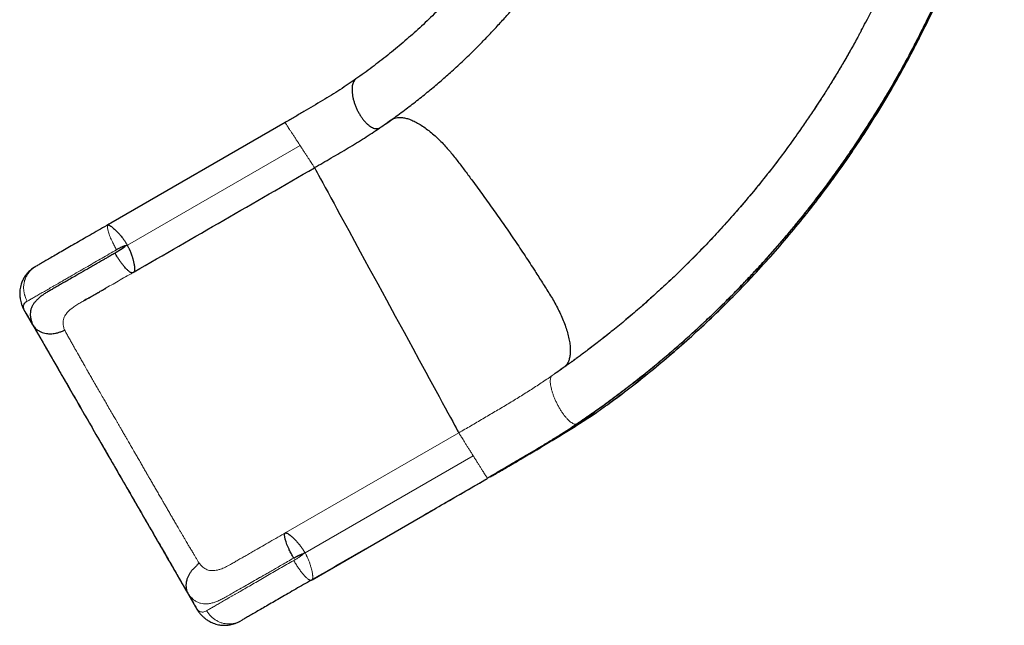
# Model space of a CAD drawing. Extents: x -83 to 628, y -9 to 505.
# Drawn here: x 441 to 498, y 91 to 126 of the extents above; entities that cross this region are included whole.
import ezdxf

# ---------------------------------------------------------------- set-up
doc = ezdxf.new("R2010")
doc.units = 0
doc.header["$LTSCALE"] = 0.125
doc.header["$MEASUREMENT"] = 0
doc.layers.add('CONTOUR', color=7, linetype='CONTINUOUS')

msp = doc.modelspace()

# ---------------------------------------------------------------- linework, layer by layer
at = {"layer": 'CONTOUR', "lineweight": 18}
for p, q in [((456.64163, 120.51211), (456.46849, 120.41189)), ((457.33754, 119.07452), (447.32367, 113.28985)), ((458.17636, 117.78938), (458.17573, 117.78902)), ((456.50541, 96.61744), (466.5377, 102.4096)), ((467.37549, 101.0776), (457.62284, 95.44468))]:
    msp.add_line(p, q, dxfattribs=at)
at = {"layer": 'CONTOUR', "lineweight": 25}
for p, q in [((456.46851, 120.41186), (446.36919, 114.581)), ((462.14053, 120.22212), (462.14731, 120.22679)), ((458.17198, 117.7958), (458.17556, 117.79056)), ((441.30246, 109.58677), (441.82387, 108.68368)), ((473.40811, 102.94086), (474.48272, 103.56129)), ((474.50611, 103.57936), (474.52494, 103.59391)), ((465.71776, 98.32777), (468.20338, 99.76285)), ((468.38187, 99.86601), (468.42263, 99.88955)), ((458.02845, 93.88834), (465.1811, 98.01793)), ((458.02596, 93.8869), (458.018, 93.88231)), ((450.81124, 93.11712), (451.35255, 92.17955)), ((453.82698, 91.46836), (453.89138, 91.49979))]:
    msp.add_line(p, q, dxfattribs=at)
at = {"layer": 'CONTOUR', "lineweight": 25, "flags": 128}
for points in [[(458.17304, 117.79512), (458.18582, 117.77155), (458.21335, 117.72085), (458.25626, 117.64187), (458.32428, 117.51668), (458.41293, 117.35355), (458.52175, 117.15332), (458.64956, 116.91816), (458.79465, 116.65122), (458.95468, 116.35683), (459.12697, 116.03986), (459.30851, 115.7059), (459.4765, 115.39688), (459.64719, 115.08288), (459.81854, 114.76769), (459.98859, 114.4549), (460.15747, 114.14424), (460.49007, 113.53245), (460.82361, 112.91892), (461.33041, 111.98672), (461.83842, 111.05228), (462.34707, 110.11667), (462.85577, 109.18097), (463.36395, 108.24623), (463.87103, 107.31353), (464.25027, 106.61598), (464.62833, 105.92059), (464.81854, 105.57073), (465.01116, 105.21644), (465.20358, 104.86253), (465.39284, 104.51445), (465.57579, 104.17796), (465.74928, 103.85889), (465.91027, 103.56282), (466.056, 103.29482), (466.1842, 103.05908), (466.29311, 102.85881), (466.38169, 102.69594), (466.44947, 102.57135), (466.50102, 102.4766), (466.52789, 102.42725), (466.53334, 102.41732), (466.53444, 102.41536), (466.5377, 102.4096), (466.5377, 102.4096)], [(447.20725, 113.25456), (447.20731, 113.25205), (447.2064, 113.24897), (447.20163, 113.24111), (447.18034, 113.21858), (447.1444, 113.18766), (447.06895, 113.12991), (446.91268, 113.02139), (446.67994, 112.87729), (446.67994, 112.87729), (446.67994, 112.87729), (446.67994, 112.87729), (446.67993, 112.87729), (446.67991, 112.87728), (446.67978, 112.8772), (446.67951, 112.87704), (446.67736, 112.87581), (446.67307, 112.87335), (446.60445, 112.83402)]]:
    msp.add_lwpolyline(points, dxfattribs=at)
at = {"layer": 'CONTOUR', "lineweight": 25}
for points, knots in [([(461.93132, 120.08614), (462.19721, 120.26994), (462.72051, 120.63166), (463.47589, 121.1892), (464.19442, 121.74412), (464.87588, 122.2961), (465.52155, 122.84283), (466.16649, 123.41282), (466.80653, 124.00418), (467.43763, 124.61468), (468.02503, 125.2083), (468.57042, 125.78283), (469.07547, 126.33625), (469.54182, 126.86667), (469.97105, 127.37241), (470.3393, 127.82097), (470.653, 128.21395), (470.91794, 128.55367), (471.16508, 128.8776), (471.59078, 129.44741), (472.18866, 130.28556), (472.93916, 131.41823), (473.65828, 132.59017), (474.34364, 133.80084), (474.9922, 135.04822), (475.56796, 136.26025), (476.07605, 137.42893), (476.52248, 138.54832), (476.9364, 139.6868), (477.28946, 140.7603), (477.58999, 141.76737), (477.84622, 142.71023), (478.08317, 143.67746), (478.2818, 144.58887), (478.44687, 145.43969), (478.58296, 146.22552), (478.70478, 147.02622), (478.81154, 147.84158), (478.90213, 148.66881), (478.96484, 149.38154), (479.00628, 149.96396), (479.03241, 150.40318), (479.05222, 150.81048), (479.06673, 151.18577), (479.07635, 151.51242), (479.08248, 151.79375), (479.08613, 152.03268), (479.08814, 152.23447), (479.08876, 152.40037), (479.0896, 152.54461), (479.09437, 152.70459), (479.0949, 152.81194), (479.09517, 152.86688)], [0, 0, 0, 0, 0.02519897, 0.04959454, 0.07318679, 0.09597572, 0.11796133, 0.13914359, 0.16307694, 0.18589443, 0.20759608, 0.22818191, 0.2476519, 0.26600602, 0.28324427, 0.29936663, 0.3112514, 0.32244729, 0.33295428, 0.34301734, 0.37790123, 0.4132067, 0.44893375, 0.48508234, 0.52165117, 0.55852491, 0.58967734, 0.62099243, 0.65247015, 0.68411051, 0.70908532, 0.73440184, 0.76027951, 0.78671834, 0.80712153, 0.8278468, 0.84889414, 0.87026356, 0.89195506, 0.91377073, 0.92604278, 0.93747759, 0.94807516, 0.95783548, 0.96675856, 0.97355491, 0.97976983, 0.98540334, 0.98924692, 0.99280931, 0.99631947, 1, 1, 1, 1]), ([(475.18573, 145.04317), (475.11745, 144.72802), (474.963, 144.01514), (474.67627, 142.91524), (474.33251, 141.74366), (473.94828, 140.58462), (473.52538, 139.43916), (473.06396, 138.30866), (472.57412, 137.21561), (472.05888, 136.16016), (471.52114, 135.14221), (470.95124, 134.14192), (470.34976, 133.16029), (469.70455, 132.17888), (469.01402, 131.20018), (468.2768, 130.22681), (467.50712, 129.2789), (466.70584, 128.35754), (465.8739, 127.46377), (465.02862, 126.61513), (464.17286, 125.8107), (463.30947, 125.04913), (462.42189, 124.31601), (461.51292, 123.60935), (460.88847, 123.16323), (460.57624, 122.94017)], [0, 0, 0, 0, 0.035657355, 0.080659936, 0.125662526, 0.170665103, 0.215667689, 0.260670274, 0.305672843, 0.348104009, 0.390535174, 0.432966341, 0.475397515, 0.517828659, 0.562831203, 0.607833782, 0.65283641, 0.697839077, 0.742841692, 0.78784422, 0.830275346, 0.872706507, 0.915137659, 0.957568788, 1, 1, 1, 1]), ([(474.52557, 103.59303), (474.80539, 103.79229), (475.50902, 104.29336), (476.61113, 105.13125), (477.83181, 106.10456), (479.02597, 107.11054), (480.19377, 108.14712), (481.33418, 109.21398), (482.44646, 110.31033), (483.54698, 111.45336), (484.63335, 112.6439), (485.70311, 113.88259), (486.73878, 115.1502), (487.73958, 116.44578), (488.70474, 117.76837), (489.66162, 119.15787), (490.60536, 120.61611), (491.53094, 122.14452), (492.41064, 123.70003), (493.2437, 125.28123), (494.02937, 126.8867), (494.7669, 128.51502), (495.43638, 130.11898), (496.0419, 131.69518), (496.58749, 133.24067), (497.09125, 134.80044), (497.55024, 136.37396), (497.91264, 137.72921), (498.10444, 138.56376), (498.17385, 138.86576)], [0, 0, 0, 0, 0.02378287, 0.05980551, 0.09582673, 0.13184649, 0.16786464, 0.20388102, 0.23989553, 0.27590813, 0.31363352, 0.35135686, 0.38907806, 0.42679702, 0.46451369, 0.50222805, 0.54336831, 0.58450623, 0.62564188, 0.66677521, 0.70790612, 0.74903453, 0.79016049, 0.82785752, 0.86555277, 0.90324625, 0.94093789, 0.97862762, 1, 1, 1, 1]), ([(473.36258, 102.91835), (473.69758, 103.14756), (474.35895, 103.60007), (475.32067, 104.29482), (476.24449, 104.98799), (477.12996, 105.67964), (477.97333, 106.36376), (478.77584, 107.03885), (479.53884, 107.70337), (480.26818, 108.36023), (481.00662, 109.04718), (481.74969, 109.76248), (482.49301, 110.50412), (483.19361, 111.22759), (483.85285, 111.93116), (484.47209, 112.61325), (485.02693, 113.24315), (485.52251, 113.82116), (485.96362, 114.34802), (486.37882, 114.8554), (486.76886, 115.34257), (487.13447, 115.80886), (487.47673, 116.25413), (487.89154, 116.80409), (488.38526, 117.47607), (488.96167, 118.28829), (489.55335, 119.15246), (490.15839, 120.07106), (490.77461, 121.04659), (491.38492, 122.05577), (491.98777, 123.09898), (492.58157, 124.17657), (493.16474, 125.28887), (493.73415, 126.43332), (494.33238, 127.70315), (494.94824, 129.09597), (495.56964, 130.6095), (496.14947, 132.14121), (496.68605, 133.67474), (497.00621, 134.70648), (497.16403, 135.21508)], [0, 0, 0, 0, 0.02980555, 0.05884263, 0.08711125, 0.11461141, 0.14134309, 0.16684942, 0.19161448, 0.21563827, 0.23892077, 0.26567143, 0.29137153, 0.31602109, 0.33962011, 0.36216858, 0.38366649, 0.40125714, 0.41807595, 0.43412291, 0.44939803, 0.4639013, 0.47763273, 0.49063724, 0.51448394, 0.5388611, 0.56376872, 0.59138601, 0.61962744, 0.648493, 0.67798269, 0.70809651, 0.73883447, 0.77019656, 0.80196297, 0.84186936, 0.88173143, 0.92155088, 0.96132889, 1, 1, 1, 1]), ([(473.40809, 102.9409), (473.89877, 103.27922), (474.88012, 103.95585), (476.31287, 105.02598), (477.71526, 106.13527), (479.0833, 107.28678), (480.41653, 108.47839), (481.71356, 109.70931), (482.93827, 110.94317), (484.09316, 112.17529), (485.18096, 113.4014), (486.23479, 114.65683), (487.25385, 115.94064), (488.2374, 117.25185), (489.21341, 118.63001), (490.17712, 120.07693), (491.12349, 121.59411), (492.02419, 123.13884), (492.87821, 124.70984), (493.68545, 126.30545), (494.44286, 127.92515), (495.06615, 129.35275), (495.41844, 130.24729), (495.55234, 130.5873)], [0, 0, 0, 0, 0.049718654, 0.099437346, 0.149156047, 0.19887473, 0.248593403, 0.298312045, 0.34803068, 0.393606359, 0.439182042, 0.484757708, 0.530333384, 0.575909064, 0.621484728, 0.67120338, 0.720922051, 0.770640708, 0.820359359, 0.870078029, 0.919796689, 0.969515338, 1, 1, 1, 1]), ([(489.87846, 125.7532), (489.96493, 125.9118), (490.31903, 126.5613), (490.72397, 127.36361), (491.02641, 128.01433), (491.0932, 128.15803)], [0, 0, 0, 0, 0.20111043, 0.82358213, 1, 1, 1, 1]), ([(489.8867, 125.75711), (489.87962, 125.74387), (489.86493, 125.71641), (489.83185, 125.65474), (489.7904, 125.57772), (489.72943, 125.46492), (489.64432, 125.30845), (489.53568, 125.11057), (489.42056, 124.90292), (489.30091, 124.68925), (489.17721, 124.47061), (489.04931, 124.24688), (488.83557, 123.87698), (488.52518, 123.35081), (488.12104, 122.68684), (487.70207, 122.0195), (487.27414, 121.35818), (486.82574, 120.68618), (486.28962, 119.90723), (485.65628, 119.02138), (484.91488, 118.03015), (484.13152, 117.02971), (483.30487, 116.02191), (482.47935, 115.06195), (481.6674, 114.15869), (480.88567, 113.32382), (480.10134, 112.51909), (479.31932, 111.74756), (478.54095, 111.00849), (477.76749, 110.30109), (477.00016, 109.62457), (476.36207, 109.08187), (475.85482, 108.66182), (475.47797, 108.35518), (475.10661, 108.05822), (474.74941, 107.77741), (474.41539, 107.519), (474.11053, 107.28659), (473.83338, 107.07811), (473.58494, 106.89345), (473.36612, 106.73256), (473.21634, 106.62345), (473.12296, 106.55579), (473.06753, 106.5157), (472.99465, 106.46316), (472.89858, 106.39415), (472.76277, 106.29708), (472.58139, 106.16838), (472.34852, 106.00461), (472.17907, 105.88722), (472.08762, 105.82386)], [0, 0, 0, 0, 0.00337041, 0.00699276, 0.01096409, 0.01535838, 0.02288404, 0.03138437, 0.04017374, 0.0492016, 0.05846792, 0.06797272, 0.07771599, 0.10573947, 0.13556638, 0.16372152, 0.19292594, 0.22272618, 0.2531216, 0.29757571, 0.34324444, 0.39012776, 0.43822567, 0.48753818, 0.53029537, 0.57269966, 0.614176, 0.6547244, 0.69434488, 0.73303743, 0.77080204, 0.8076387, 0.82581179, 0.84375023, 0.86145403, 0.87848217, 0.89408057, 0.90823645, 0.92094981, 0.93250145, 0.94253261, 0.95104329, 0.95303642, 0.95531198, 0.95862594, 0.96299778, 0.9684275, 0.97713756, 0.98766172, 1, 1, 1, 1]), ([(460.57624, 122.94017), (460.42719, 122.837), (460.12834, 122.63014), (459.65072, 122.31616), (459.15311, 122.00032), (458.63586, 121.68537), (458.10458, 121.36924), (457.5644, 121.04989), (457.01871, 120.73037), (456.65152, 120.5178), (456.46851, 120.41186)], [0, 0, 0, 0, 0.12459391, 0.24981502, 0.37541672, 0.50114886, 0.62670506, 0.75182201, 0.87631315, 1, 1, 1, 1]), ([(460.57624, 122.94017), (460.55068, 122.91864), (460.49953, 122.87558), (460.43963, 122.78145), (460.39325, 122.66784), (460.3625, 122.53419), (460.34751, 122.38355), (460.34859, 122.21835), (460.36575, 122.04141), (460.39867, 121.85577), (460.44678, 121.6646), (460.50928, 121.47117), (460.58508, 121.2788), (460.67289, 121.09075), (460.77121, 120.91027), (460.87836, 120.74041), (460.99251, 120.58408), (461.11171, 120.44398), (461.23392, 120.32247), (461.35705, 120.22166), (461.47901, 120.14325), (461.59763, 120.08872), (461.71122, 120.05828), (461.81654, 120.05537), (461.89012, 120.06585), (461.92445, 120.0849), (461.93036, 120.08818)], [0, 0, 0, 0, 0.04279995, 0.08561891, 0.12847338, 0.17138219, 0.21435556, 0.25739771, 0.30051374, 0.34370061, 0.38695077, 0.43025264, 0.47359075, 0.51694797, 0.56030519, 0.6036433, 0.64694517, 0.69019533, 0.7333822, 0.77649823, 0.81954038, 0.86251375, 0.90542256, 0.94827703, 0.99109598, 1, 1, 1, 1]), ([(462.15865, 120.23462), (462.30144, 120.33218), (462.48292, 120.45619), (462.70151, 120.61116), (462.83638, 120.66913), (462.99021, 120.70317), (463.17103, 120.71149), (463.38076, 120.6876), (463.62029, 120.62512), (463.87844, 120.52417), (464.15159, 120.3856), (464.43582, 120.2107), (464.72659, 120.00277), (465.01946, 119.76508), (465.30013, 119.51137), (465.56502, 119.249), (465.81187, 118.98434), (466.04861, 118.71138), (466.27395, 118.43172), (466.55925, 118.05733), (466.91266, 117.59363), (467.40313, 116.93751), (467.9602, 116.17868), (468.57998, 115.31425), (469.1908, 114.4422), (469.79193, 113.56349), (470.38266, 112.67912), (470.91427, 111.86414), (471.38868, 111.12037), (471.74089, 110.56031), (472.01978, 110.10508), (472.21561, 109.75084), (472.39804, 109.38805), (472.56236, 109.02118), (472.70519, 108.65573), (472.82317, 108.29751), (472.91369, 107.95236), (472.97483, 107.62596), (473.00571, 107.32337), (473.00617, 107.04901), (472.97726, 106.80617), (472.91854, 106.58883), (472.82802, 106.40416), (472.72451, 106.27025), (472.64422, 106.2132), (472.61433, 106.19196)], [0, 0, 0, 0, 0.05387996, 0.06848248, 0.08344187, 0.09878593, 0.11447024, 0.13264438, 0.15112322, 0.16981864, 0.18863686, 0.20748246, 0.2262597, 0.24487161, 0.26322909, 0.27939494, 0.29523518, 0.31070738, 0.32576892, 0.34058847, 0.36972114, 0.39887979, 0.44309878, 0.48735074, 0.53161892, 0.5758864, 0.62013652, 0.66435227, 0.69748139, 0.73057505, 0.74731132, 0.76456162, 0.78228262, 0.80040854, 0.81886207, 0.83755837, 0.85640476, 0.87530329, 0.89415612, 0.91286405, 0.93133706, 0.94948377, 0.96933191, 0.98858334, 1, 1, 1, 1]), ([(458.173, 117.79402), (458.33196, 117.8857), (458.65875, 118.07418), (459.14888, 118.35986), (459.64254, 118.65008), (460.1294, 118.93807), (460.60549, 119.22534), (461.06613, 119.51394), (461.51088, 119.80147), (461.79165, 119.9915), (461.93176, 120.08634)], [0, 0, 0, 0, 0.11849281, 0.24360095, 0.36927584, 0.49537413, 0.62183201, 0.74823444, 0.87436074, 1, 1, 1, 1]), ([(447.71099, 111.7468), (449.44398, 112.74735), (452.93253, 114.7615), (456.42097, 116.77558), (458.17649, 117.78913)], [0, 0, 0, 0, 0.49676382, 1, 1, 1, 1]), ([(446.36919, 114.581), (446.20522, 114.48633), (445.87656, 114.29658), (445.39672, 114.01954), (444.93124, 113.7508), (444.48564, 113.49353), (444.06315, 113.2496), (443.66631, 113.02049), (443.29809, 112.8079), (442.96214, 112.61394), (442.66104, 112.44009), (442.39785, 112.28814), (442.17045, 112.15685), (442.05364, 112.08941), (441.9952, 112.05567)], [0, 0, 0, 0, 0.08308643, 0.16653357, 0.25004611, 0.33340399, 0.41652539, 0.4996928, 0.58323789, 0.66667453, 0.74977329, 0.83303788, 0.91646947, 1, 1, 1, 1]), ([(446.36919, 114.581), (446.34068, 114.56453), (446.29503, 114.53816), (446.24169, 114.50712), (446.21586, 114.49137), (446.19708, 114.47904), (446.19258, 114.47395), (446.18931, 114.47025)], [0, 0, 0, 0, 0.37675141, 0.60317661, 0.68927452, 0.7738163, 1, 1, 1, 1]), ([(446.18931, 114.47025), (446.19758, 114.47014), (446.21517, 114.46991), (446.24935, 114.46174), (446.28615, 114.44624), (446.32511, 114.42389), (446.37259, 114.39158), (446.42475, 114.35187), (446.48919, 114.29954), (446.55741, 114.24072), (446.64319, 114.161), (446.7371, 114.06637), (446.84739, 113.9482), (446.95436, 113.82313), (447.05432, 113.69592), (447.14831, 113.56994), (447.23932, 113.43384), (447.29541, 113.3381), (447.32367, 113.28985)], [0, 0, 0, 0, 0.049042184, 0.104156094, 0.150299054, 0.198709529, 0.250168419, 0.31201052, 0.358112172, 0.430504818, 0.486940506, 0.564686063, 0.646178909, 0.727568272, 0.793524193, 0.861236885, 0.930074902, 1, 1, 1, 1]), ([(447.20725, 113.25456), (447.20702, 113.25518), (447.20659, 113.25639), (447.20527, 113.25786), (447.20352, 113.25891), (447.20073, 113.25968), (447.19653, 113.25975), (447.18746, 113.25838), (447.1747, 113.25472), (447.15916, 113.25054), (447.1382, 113.24352), (447.112, 113.23363), (447.08075, 113.22094), (447.04303, 113.2048), (446.99713, 113.18425), (446.87545, 113.12737), (446.77436, 113.07316), (446.69144, 113.02868)], [0, 0, 0, 0, 0.00338983, 0.00662666, 0.01003309, 0.01388941, 0.02159538, 0.03177999, 0.06181949, 0.09101231, 0.1160834, 0.17768773, 0.23782503, 0.29314822, 0.39316876, 0.50218637, 1, 1, 1, 1]), ([(447.32367, 113.28985), (447.30366, 113.28401), (447.26463, 113.27263), (447.22605, 113.26048), (447.20725, 113.25456)], [0, 0, 0, 0, 0.51290538, 1, 1, 1, 1]), ([(447.71047, 111.7477), (447.71417, 111.75015), (447.72287, 111.7559), (447.73634, 111.77401), (447.74711, 111.79786), (447.75521, 111.82713), (447.76056, 111.85953), (447.76104, 111.89206), (447.75847, 111.92345), (447.75679, 111.96002), (447.75432, 111.99662), (447.74969, 112.0369), (447.74365, 112.07631), (447.73694, 112.12331), (447.72935, 112.17301), (447.7183, 112.23021), (447.70382, 112.29037), (447.68911, 112.35627), (447.67245, 112.42539), (447.65368, 112.48918), (447.63636, 112.54652), (447.62144, 112.59673), (447.60545, 112.648), (447.58662, 112.70431), (447.56688, 112.75788), (447.54835, 112.80736), (447.53131, 112.85216), (447.51386, 112.89664), (447.49551, 112.94144), (447.4774, 112.98333), (447.45785, 113.02636), (447.43456, 113.07604), (447.40698, 113.13324), (447.37024, 113.20595), (447.3411, 113.25845), (447.32367, 113.28985)], [0, 0, 0, 0, 0.03339133, 0.07849953, 0.1199698, 0.16229638, 0.20346893, 0.23541842, 0.2676723, 0.29712313, 0.3316307, 0.35599795, 0.38892552, 0.41681153, 0.45076368, 0.48373064, 0.52134002, 0.55650611, 0.59309472, 0.63163564, 0.65567312, 0.67958318, 0.70554515, 0.72982786, 0.75992428, 0.78123523, 0.798712, 0.82169151, 0.84212107, 0.85974842, 0.8787733, 0.90080982, 0.92742011, 0.95659407, 1, 1, 1, 1]), ([(446.60445, 112.83402), (446.52365, 112.78745), (446.37194, 112.70003), (446.1616, 112.57886), (445.98212, 112.4755), (445.83305, 112.38966), (445.71376, 112.32099), (445.62372, 112.26917), (445.56251, 112.23393), (445.53126, 112.21595), (445.52036, 112.20968), (445.52036, 112.20967), (445.52036, 112.20967), (445.52036, 112.20967), (445.52035, 112.20967), (445.52034, 112.20966), (445.52033, 112.20965), (445.52029, 112.20963), (445.52021, 112.20959), (445.52006, 112.2095), (445.51976, 112.20933), (445.51916, 112.20898), (445.51796, 112.20829), (445.51556, 112.20691), (445.51076, 112.20415), (445.50116, 112.19862), (445.48199, 112.18758), (445.44369, 112.16554), (445.36734, 112.12159), (445.21566, 112.0343), (444.91655, 111.86224), (444.5841, 111.67114), (444.23675, 111.47169), (443.96307, 111.31469), (443.69154, 111.15898), (443.45173, 111.02146), (443.22326, 110.89022), (443.00539, 110.76504), (442.79163, 110.64422), (442.59368, 110.52508), (442.41172, 110.40293), (442.24803, 110.2793), (442.10399, 110.15353), (441.98013, 110.02474), (441.87739, 109.89243), (441.78968, 109.74531), (441.72424, 109.58253), (441.68841, 109.40107), (441.68767, 109.24843), (441.70036, 109.13037), (441.71316, 109.0519), (441.73111, 108.97171), (441.75502, 108.88834), (441.78726, 108.7981), (441.81165, 108.73179), (441.82283, 108.69583), (441.82352, 108.68773), (441.82387, 108.68368)], [0, 0, 0, 0, 0.02737516, 0.05139375, 0.07205565, 0.08936075, 0.10330898, 0.11390028, 0.12113457, 0.12501184, 0.1250119, 0.12501196, 0.12501208, 0.12501232, 0.12501279, 0.12501375, 0.12501566, 0.12501947, 0.1250271, 0.12504237, 0.12507289, 0.12513394, 0.12525604, 0.12550023, 0.12598862, 0.1269654, 0.12891895, 0.13282606, 0.14064025, 0.15626843, 0.18752315, 0.25001946, 0.28163861, 0.32359569, 0.36074073, 0.39589387, 0.42859196, 0.46499382, 0.49993922, 0.53563945, 0.5715158, 0.607359, 0.6429749, 0.67856528, 0.71433228, 0.74980652, 0.79382932, 0.83732249, 0.88078399, 0.89789246, 0.91561952, 0.93254793, 0.94971532, 0.96753724, 0.98452941, 0.99226644, 1, 1, 1, 1]), ([(447.63947, 111.70583), (447.62553, 111.7006), (447.59764, 111.69013), (447.54063, 111.7023), (447.47884, 111.73293), (447.41536, 111.77732), (447.35457, 111.82743), (447.28748, 111.8911), (447.21045, 111.97146), (447.11831, 112.07741), (447.01607, 112.20629), (446.90992, 112.35149), (446.80579, 112.50488), (446.70294, 112.66639), (446.63727, 112.77818), (446.60446, 112.83402)], [0, 0, 0, 0, 0.08398893, 0.16802922, 0.25190923, 0.31446994, 0.37617433, 0.43606554, 0.50303203, 0.58160153, 0.66962633, 0.75234449, 0.83491875, 0.91754585, 1, 1, 1, 1]), ([(441.94, 112.01676), (441.90184, 111.99277), (441.82636, 111.94531), (441.71264, 111.85977), (441.61704, 111.77287), (441.52646, 111.68078), (441.43838, 111.5739), (441.36144, 111.46381), (441.30112, 111.3642), (441.24746, 111.26077), (441.19927, 111.1506), (441.15231, 111.01922), (441.11216, 110.86826), (441.08576, 110.70774), (441.07649, 110.58132), (441.07559, 110.48043), (441.07842, 110.39572), (441.08678, 110.29087), (441.10344, 110.16652), (441.13584, 110.01793), (441.1667, 109.9162), (441.1831, 109.86212)], [0, 0, 0, 0, 0.04953927, 0.09799723, 0.14709285, 0.18492803, 0.24816062, 0.29684544, 0.3427943, 0.38885619, 0.43570217, 0.48480902, 0.55397031, 0.62061325, 0.67757495, 0.70444806, 0.74117096, 0.78917454, 0.84836609, 0.9193959, 1, 1, 1, 1]), ([(441.99505, 112.05558), (441.97985, 112.04649), (441.9569, 112.03278), (441.94453, 112.0202), (441.94035, 112.01595)], [0, 0, 0, 0, 0.66244929, 1, 1, 1, 1]), ([(447.63727, 111.70499), (447.64379, 111.70876), (447.65844, 111.71722), (447.68595, 111.73527), (447.71088, 111.75149), (447.72478, 111.75989), (447.72546, 111.76029)], [0, 0, 0, 0, 0.30902733, 0.69378472, 0.98511384, 1, 1, 1, 1]), ([(444.78807, 110.06688), (444.80407, 110.07619), (444.83522, 110.09429), (444.89418, 110.12925), (444.95706, 110.1656), (445.0231, 110.20333), (445.11338, 110.25491), (445.23636, 110.32508), (445.39615, 110.41631), (445.58974, 110.52698), (445.81836, 110.65789), (445.98633, 110.75437), (446.07554, 110.8056)], [0, 0, 0, 0, 0.07518686, 0.14631453, 0.18935831, 0.24021097, 0.30573651, 0.40326691, 0.5215147, 0.66031017, 0.81958643, 1, 1, 1, 1]), ([(441.18597, 109.86329), (441.1968, 109.82632), (441.22513, 109.72969), (441.27294, 109.64133), (441.30246, 109.58677)], [0, 0, 0, 0, 0.38255716, 1, 1, 1, 1]), ([(441.51665, 110.04524), (441.48887, 110.02988), (441.43328, 109.99914), (441.3698, 109.94636), (441.32109, 109.88978), (441.29607, 109.8377), (441.28437, 109.79503), (441.27825, 109.76513), (441.27426, 109.73602), (441.27503, 109.70288), (441.28395, 109.66036), (441.29945, 109.61045), (441.30147, 109.59458), (441.30246, 109.58677)], [0, 0, 0, 0, 0.13991888, 0.28004518, 0.42110586, 0.55956408, 0.62087156, 0.68220445, 0.74559435, 0.80659708, 0.87009559, 0.93607584, 1, 1, 1, 1]), ([(444.9826, 110.1782), (444.95927, 110.16482), (444.89582, 110.12843), (444.83707, 110.09477), (444.79992, 110.07349)], [0, 0, 0, 0, 0.36768063, 1, 1, 1, 1]), ([(441.30246, 109.58677), (441.33044, 109.53832), (441.38643, 109.44133), (441.49524, 109.25288), (441.62101, 109.03502), (441.7643, 108.78684), (441.92326, 108.51152), (442.09646, 108.21152), (442.28226, 107.88971), (442.47886, 107.54918), (442.68442, 107.19314), (442.89694, 106.82506), (443.11431, 106.44855), (443.26123, 106.19409), (443.33466, 106.06691)], [0, 0, 0, 0, 0.08325873, 0.16666192, 0.25000787, 0.33331843, 0.41669597, 0.49999395, 0.58328939, 0.66667276, 0.74998775, 0.83332589, 0.91669676, 1, 1, 1, 1]), ([(441.82387, 108.68368), (441.84539, 108.64941), (441.88835, 108.58099), (441.96876, 108.48951), (442.05925, 108.4077), (442.17035, 108.32951), (442.30346, 108.25989), (442.45943, 108.20448), (442.65022, 108.16352), (442.8805, 108.14948), (443.11925, 108.17511), (443.3291, 108.22703), (443.50795, 108.29019), (443.62172, 108.34784), (443.67868, 108.3767)], [0, 0, 0, 0, 0.066001056, 0.131786017, 0.197051288, 0.261583772, 0.346070948, 0.428545678, 0.509619912, 0.630238521, 0.752005187, 0.834232253, 0.917000277, 1, 1, 1, 1]), ([(441.82387, 108.68368), (441.86591, 108.61085), (441.94996, 108.46528), (442.08932, 108.2239), (442.23756, 107.96714), (442.39572, 107.69319), (442.5612, 107.40657), (442.73409, 107.10711), (442.91306, 106.79714), (443.10026, 106.4729), (443.29175, 106.14122), (443.48747, 105.80223), (443.68663, 105.45728), (443.92191, 105.04976), (444.19193, 104.58208), (444.49418, 104.05855), (444.79635, 103.53519), (445.09864, 103.01161), (445.4012, 102.48756), (445.70667, 101.95847), (446.00987, 101.43332), (446.32728, 100.88354), (446.65485, 100.31617), (446.99782, 99.72213), (447.34743, 99.1166), (447.69684, 98.51141), (448.04652, 97.90573), (448.38886, 97.31278), (448.69898, 96.77565), (448.97466, 96.29816), (449.21432, 95.88306), (449.44803, 95.47826), (449.67527, 95.08468), (449.88125, 94.72791), (450.06703, 94.40613), (450.23374, 94.11738), (450.39316, 93.84125), (450.5435, 93.58086), (450.6849, 93.33594), (450.76935, 93.18967), (450.81124, 93.11712)], [0, 0, 0, 0, 0.02082732, 0.04163141, 0.06246492, 0.08322977, 0.10433873, 0.1249635, 0.14569685, 0.16625558, 0.18733773, 0.20788633, 0.22871791, 0.25018015, 0.28157781, 0.31283276, 0.34401139, 0.37516945, 0.40634895, 0.43755598, 0.46957029, 0.50000599, 0.53557542, 0.57072117, 0.60594953, 0.64362668, 0.67876359, 0.71415469, 0.74975627, 0.77526296, 0.80045389, 0.82544648, 0.85018442, 0.87505478, 0.89567896, 0.91670206, 0.93753699, 0.95839472, 0.9793626, 1, 1, 1, 1]), ([(443.33466, 106.06691), (443.58538, 105.63265), (444.08682, 104.76413), (444.83915, 103.46105), (445.59159, 102.15779), (446.34411, 100.85439), (447.09663, 99.55099), (447.84907, 98.24772), (448.60141, 96.94464), (449.10285, 96.07612), (449.35357, 95.64186)], [0, 0, 0, 0, 0.124999963, 0.249999949, 0.374987453, 0.5, 0.625010637, 0.750000052, 0.875000037, 1, 1, 1, 1]), ([(468.42251, 99.88976), (468.62276, 100.00564), (469.09703, 100.28007), (469.84102, 100.7143), (470.65319, 101.19157), (471.4535, 101.66396), (472.23746, 102.13482), (473.00189, 102.60752), (473.75242, 103.08283), (474.23943, 103.40191), (474.48271, 103.5613)], [0, 0, 0, 0, 0.09547262, 0.22610647, 0.35697471, 0.4878864, 0.61617478, 0.74429684, 0.8722683, 1, 1, 1, 1]), ([(473.21401, 102.74474), (473.35564, 102.83351), (473.7939, 103.10819), (474.21956, 103.38779), (474.50766, 103.57704)], [0, 0, 0, 0, 0.32316472, 1, 1, 1, 1]), ([(468.19021, 99.78333), (468.35415, 99.88013), (468.70562, 100.08768), (469.25771, 100.41235), (469.85929, 100.76518), (470.45288, 101.11334), (471.03384, 101.45371), (471.59433, 101.78975), (472.17368, 102.14662), (472.7707, 102.52453), (473.16824, 102.7872), (473.3711, 102.92125)], [0, 0, 0, 0, 0.09298545, 0.19934837, 0.3132621, 0.43485347, 0.53781858, 0.6459162, 0.75897581, 0.8770031, 1, 1, 1, 1]), ([(468.38143, 99.86607), (468.5468, 99.96181), (468.93752, 100.188), (469.54948, 100.54601), (470.21666, 100.93954), (470.8784, 101.33214), (471.53125, 101.72711), (472.1713, 102.128), (472.79891, 102.53235), (473.20515, 102.8048), (473.40809, 102.94091)], [0, 0, 0, 0, 0.09466672, 0.22366166, 0.3529193, 0.48238177, 0.61194043, 0.74145952, 0.87084533, 1, 1, 1, 1]), ([(464.48662, 97.61699), (464.88758, 97.84844), (466.1271, 98.56393), (467.3651, 99.27961), (468.20263, 99.76378)], [0, 0, 0, 0, 0.32348317, 1, 1, 1, 1]), ([(468.18866, 99.7861), (468.19177, 99.78118), (468.19995, 99.76821), (468.20068, 99.76708), (468.20113, 99.76638)], [0, 0, 0, 0, 0.37972105, 1, 1, 1, 1]), ([(456.96463, 95.14425), (456.91975, 95.22424), (456.82932, 95.38543), (456.72231, 95.60063), (456.63846, 95.78457), (456.57453, 95.93849), (456.52519, 96.07229), (456.48912, 96.18488), (456.46377, 96.27835), (456.44629, 96.36197), (456.4358, 96.44218), (456.43572, 96.51389), (456.44852, 96.57148), (456.46834, 96.59154), (456.47803, 96.60135)], [0, 0, 0, 0, 0.1178575, 0.237488, 0.31858409, 0.40199472, 0.48724159, 0.55210481, 0.61616685, 0.68178802, 0.74714068, 0.83069487, 0.91726144, 1, 1, 1, 1]), ([(456.47803, 96.60135), (456.48405, 96.60282), (456.49609, 96.60576), (456.52355, 96.60473), (456.5575, 96.59767), (456.59547, 96.58279), (456.63396, 96.56097), (456.67133, 96.53533), (456.70717, 96.50826), (456.74553, 96.47874), (456.79014, 96.44304), (456.84218, 96.3988), (456.91332, 96.33452), (457.00369, 96.24685), (457.12069, 96.12403), (457.23629, 95.99448), (457.34288, 95.86192), (457.43991, 95.73087), (457.53513, 95.59169), (457.59369, 95.49354), (457.62284, 95.44468)], [0, 0, 0, 0, 0.04698051, 0.09410147, 0.14150703, 0.19331183, 0.23701041, 0.27847635, 0.31857151, 0.34717242, 0.38781672, 0.43782296, 0.47796571, 0.55825728, 0.64255195, 0.72802195, 0.79466056, 0.86235761, 0.93147335, 1, 1, 1, 1]), ([(449.35357, 95.64186), (449.42571, 95.51692), (449.57001, 95.26697), (449.7836, 94.89703), (449.99255, 94.53512), (450.19487, 94.18469), (450.38873, 93.84892), (450.57232, 93.53093), (450.74381, 93.23391), (450.902, 92.95992), (451.0205, 92.75467), (451.08751, 92.63861), (451.10797, 92.60318), (451.10805, 92.60303)], [0, 0, 0, 0, 0.10525349, 0.21056007, 0.31578583, 0.42100413, 0.52632356, 0.63155929, 0.73670074, 0.84196392, 0.9470944, 0.9997874, 1, 1, 1, 1]), ([(456.96462, 95.14424), (457.00858, 95.16873), (457.0965, 95.2177), (457.20328, 95.27112), (457.28036, 95.3079), (457.32954, 95.33043), (457.3727, 95.34908), (457.41102, 95.36578), (457.44084, 95.37626), (457.47108, 95.38576), (457.49113, 95.39659), (457.50569, 95.39769), (457.51008, 95.39694), (457.51388, 95.39479), (457.51536, 95.39236), (457.51611, 95.39112)], [0, 0, 0, 0, 0.24841416, 0.49681277, 0.58642613, 0.66721353, 0.76176016, 0.81643667, 0.87154902, 0.91585, 0.9716508, 0.97970932, 0.98641085, 0.99310153, 1, 1, 1, 1]), ([(457.62284, 95.44468), (457.5968, 95.43162), (457.56389, 95.41512), (457.52929, 95.39773), (457.52002, 95.39309), (457.51728, 95.39171), (457.51642, 95.39128), (457.51612, 95.39113)], [0, 0, 0, 0, 0.73010046, 0.92258201, 0.97567419, 0.99143294, 1, 1, 1, 1]), ([(458.03478, 93.89362), (458.58369, 94.20992), (459.61404, 94.80364), (460.64353, 95.39812), (461.12458, 95.67591)], [0, 0, 0, 0, 0.532732405, 1, 1, 1, 1]), ([(451.48035, 94.8533), (451.46152, 94.83947), (451.42282, 94.81105), (451.37903, 94.75587), (451.33698, 94.69968), (451.28525, 94.63825), (451.21984, 94.57944), (451.14958, 94.51958), (451.06329, 94.43243), (450.97161, 94.30806), (450.87802, 94.15805), (450.81502, 94.02396), (450.7727, 93.90477), (450.74654, 93.8053), (450.72909, 93.71212), (450.72124, 93.62257), (450.71638, 93.53813), (450.72284, 93.45128), (450.7346, 93.37257), (450.74991, 93.29853), (450.7649, 93.23561), (450.7813, 93.18023), (450.80127, 93.13813), (450.81124, 93.11712)], [0, 0, 0, 0, 0.03073699, 0.06317941, 0.09620573, 0.12733764, 0.16936064, 0.21228001, 0.25445684, 0.33760782, 0.42215984, 0.50361046, 0.55183318, 0.60888531, 0.65825334, 0.6971279, 0.7507854, 0.79256744, 0.83406787, 0.87543794, 0.91695868, 0.95856266, 1, 1, 1, 1]), ([(457.99324, 93.86801), (457.83919, 93.77907), (457.53078, 93.60101), (457.08244, 93.34216), (456.64851, 93.09163), (456.23305, 92.85176), (455.83884, 92.62416), (455.46868, 92.41045), (455.12516, 92.21212), (454.81073, 92.03058), (454.5274, 91.867), (454.27813, 91.72308), (454.06138, 91.59795), (453.94803, 91.5325), (453.89138, 91.49979)], [0, 0, 0, 0, 0.08324404, 0.16666204, 0.25000936, 0.33333336, 0.41669351, 0.49999986, 0.58329886, 0.66667658, 0.7499927, 0.83333384, 0.91670114, 1, 1, 1, 1]), ([(457.96613, 93.86001), (457.96676, 93.86005), (457.97526, 93.8606), (457.98393, 93.86393), (457.99187, 93.86741), (457.99324, 93.86801)], [0, 0, 0, 0, 0.061936822, 0.838156247, 1, 1, 1, 1]), ([(457.96665, 93.85935), (457.97497, 93.86218), (457.99335, 93.86843), (458.00972, 93.87766), (458.01867, 93.88271)], [0, 0, 0, 0, 0.45278114, 1, 1, 1, 1]), ([(458.03467, 93.89382), (458.03391, 93.89296), (458.03189, 93.89065), (458.02961, 93.88907), (458.02732, 93.8876), (458.02674, 93.88731), (458.0261, 93.88698), (458.026, 93.88692), (458.02596, 93.8869)], [0, 0, 0, 0, 0.24406946, 0.65254597, 0.82399832, 0.98622704, 0.99468976, 1, 1, 1, 1]), ([(451.11722, 92.58695), (451.13708, 92.55251), (451.18578, 92.46811), (451.25384, 92.35006), (451.32161, 92.2325), (451.35234, 92.17914), (451.36768, 92.15252)], [0, 0, 0, 0, 0.18700324, 0.45833991, 0.72974667, 1, 1, 1, 1]), ([(451.35255, 92.17955), (451.37563, 92.13907), (451.41184, 92.07557), (451.45781, 92.01899), (451.47448, 91.99847)], [0, 0, 0, 0, 0.63739518, 1, 1, 1, 1]), ([(451.47299, 91.99735), (451.50738, 91.9556), (451.57065, 91.87881), (451.66354, 91.78338), (451.74149, 91.71121), (451.81563, 91.64871), (451.89618, 91.58711), (451.99068, 91.52321), (452.09845, 91.45955), (452.22632, 91.39576), (452.37227, 91.33782), (452.52191, 91.29371), (452.66001, 91.26543), (452.78623, 91.24911), (452.90701, 91.24172), (453.01688, 91.24251), (453.12418, 91.24972), (453.23062, 91.26283), (453.35718, 91.28685), (453.50204, 91.32623), (453.66294, 91.38354), (453.77373, 91.43862), (453.83259, 91.46789)], [0, 0, 0, 0, 0.06418299, 0.11806895, 0.16115205, 0.19310395, 0.23533602, 0.27698415, 0.32151921, 0.37346611, 0.4330713, 0.49179668, 0.54254094, 0.5858324, 0.62860491, 0.67283049, 0.70427885, 0.74446471, 0.79446565, 0.85395349, 0.92241361, 1, 1, 1, 1])]:
    msp.add_open_spline(points, degree=3, knots=knots, dxfattribs=at)
at = {"layer": 'CONTOUR', "lineweight": 18}
for points, knots in [([(474.48272, 103.56129), (474.96133, 103.90655), (475.91854, 104.59705), (477.31484, 105.68625), (478.68059, 106.8134), (480.01187, 107.98138), (481.3082, 109.18818), (482.56824, 110.43301), (483.75703, 111.67904), (484.87712, 112.92177), (485.93123, 114.15705), (486.95146, 115.42056), (487.93702, 116.71142), (488.88724, 118.02861), (489.82916, 119.41183), (490.75811, 120.86275), (491.66909, 122.3828), (492.53468, 123.92927), (493.35415, 125.50076), (494.12686, 127.09588), (494.85213, 128.71321), (495.5105, 130.30586), (496.10595, 131.87057), (496.64233, 133.40449), (497.1376, 134.95232), (497.5885, 136.51358), (497.93446, 137.81673), (498.11377, 138.60291), (498.17262, 138.86091)], [0, 0, 0, 0, 0.04078102, 0.0815612, 0.12234049, 0.16311875, 0.20389585, 0.24467176, 0.28544639, 0.3228221, 0.36019651, 0.39756957, 0.43494134, 0.47231181, 0.50968095, 0.55044542, 0.59120804, 0.63196881, 0.67272779, 0.71348496, 0.75424025, 0.79499358, 0.83234928, 0.86970343, 0.90705608, 0.94440717, 0.98175667, 1, 1, 1, 1]), ([(471.95111, 105.72963), (472.40948, 106.04987), (473.32621, 106.69036), (474.66453, 107.70211), (475.97445, 108.75007), (477.25227, 109.83708), (478.49755, 110.96115), (479.70905, 112.12158), (480.85304, 113.28409), (481.93188, 114.44439), (482.94812, 115.59851), (483.93271, 116.77974), (484.88492, 117.98722), (485.8041, 119.22004), (486.71628, 120.51544), (487.61758, 121.87483), (488.50123, 123.30072), (489.25737, 124.59283), (489.69985, 125.4195), (489.87846, 125.7532)], [0, 0, 0, 0, 0.06181637, 0.12363277, 0.18544916, 0.24726554, 0.30908192, 0.37089828, 0.43271463, 0.48937993, 0.54604523, 0.60271051, 0.6593758, 0.7160411, 0.77270638, 0.83452275, 0.89633913, 0.9581555, 1, 1, 1, 1]), ([(456.46851, 120.41186), (456.47058, 120.40856), (456.47472, 120.40195), (456.49939, 120.3637), (456.53699, 120.30559), (456.5884, 120.22631), (456.65228, 120.1279), (456.72763, 120.01192), (456.81315, 119.88033), (456.90739, 119.73542), (457.00873, 119.57964), (457.11543, 119.41567), (457.22569, 119.24628), (457.30026, 119.13177), (457.33754, 119.07452)], [0, 0, 0, 0, 0.08326783, 0.16653986, 0.24981808, 0.3331126, 0.41642364, 0.49974721, 0.58308899, 0.66644765, 0.74982118, 0.83320702, 0.91660105, 1, 1, 1, 1]), ([(457.33754, 119.07452), (457.37477, 119.01735), (457.44924, 118.90302), (457.55869, 118.73502), (457.66413, 118.57324), (457.76371, 118.4205), (457.85575, 118.27938), (457.93866, 118.15232), (458.01104, 118.04147), (458.07156, 117.94885), (458.11963, 117.87538), (458.15266, 117.82502), (458.17001, 117.79865), (458.17172, 117.79618), (458.17198, 117.7958)], [0, 0, 0, 0, 0.08947355, 0.17894183, 0.26840132, 0.3578476, 0.44727792, 0.53669014, 0.62608281, 0.71546204, 0.80482355, 0.89416756, 0.98350494, 1, 1, 1, 1]), ([(446.18931, 114.47025), (446.18414, 114.46135), (446.17336, 114.4428), (446.16551, 114.40047), (446.16424, 114.34709), (446.17114, 114.27501), (446.18888, 114.18169), (446.22114, 114.06263), (446.26482, 113.93074), (446.31897, 113.78841), (446.38181, 113.63944), (446.46235, 113.46377), (446.56406, 113.25867), (446.64889, 113.10552), (446.69145, 113.02869)], [0, 0, 0, 0, 0.06006466, 0.12530037, 0.19079859, 0.25408689, 0.34249889, 0.42861274, 0.51473363, 0.60003878, 0.68320388, 0.76443248, 0.88181207, 1, 1, 1, 1]), ([(446.69144, 113.02868), (446.55031, 112.94723), (446.26647, 112.78341), (445.847, 112.54135), (445.43154, 112.30163), (445.00599, 112.05611), (444.57381, 111.80681), (444.24787, 111.61882), (444.03366, 111.49529), (443.92391, 111.432), (443.81544, 111.36945), (443.70828, 111.30767), (443.60251, 111.24668), (443.43225, 111.14852), (443.2002, 111.01474), (442.91426, 110.84993), (442.63755, 110.69046), (442.37325, 110.5382), (442.12452, 110.39495), (441.89563, 110.2632), (441.68734, 110.14335), (441.5741, 110.07827), (441.51665, 110.04524)], [0, 0, 0, 0, 0.06012904, 0.12093532, 0.18241885, 0.24457962, 0.31500049, 0.38627076, 0.40508121, 0.42394996, 0.44287701, 0.46186236, 0.48090602, 0.50000797, 0.55538446, 0.61279608, 0.67224278, 0.73372449, 0.79724114, 0.86279265, 0.93037897, 1, 1, 1, 1]), ([(441.99505, 112.05558), (441.97716, 112.04494), (441.93868, 112.02205), (441.87932, 111.98142), (441.81356, 111.93115), (441.74797, 111.87311), (441.69149, 111.81733), (441.64236, 111.76264), (441.59156, 111.69872), (441.53554, 111.61827), (441.48099, 111.52986), (441.43031, 111.42779), (441.38288, 111.31025), (441.33861, 111.15744), (441.30895, 110.98314), (441.30159, 110.79323), (441.3144, 110.64267), (441.33339, 110.53012), (441.35015, 110.45675), (441.36825, 110.3891), (441.39548, 110.30407), (441.43985, 110.18779), (441.48948, 110.09567), (441.51665, 110.04524)], [0, 0, 0, 0, 0.027994317, 0.06021242, 0.096649959, 0.13916921, 0.177694597, 0.20299959, 0.23751867, 0.286664945, 0.333537139, 0.375460317, 0.437322004, 0.500345471, 0.58368504, 0.666961623, 0.745537102, 0.7775071, 0.813218556, 0.841759779, 0.866957857, 0.927163041, 1, 1, 1, 1]), ([(447.63947, 111.70583), (447.4952, 111.6227), (447.20764, 111.457), (446.78977, 111.21642), (446.38651, 110.98438), (446.02586, 110.77702), (445.70544, 110.59294), (445.42364, 110.43115), (445.1809, 110.29192), (445.04055, 110.21143), (444.9826, 110.1782)], [0, 0, 0, 0, 0.14598068, 0.29098555, 0.43549502, 0.57934803, 0.69408291, 0.80777363, 0.92063271, 1, 1, 1, 1]), ([(447.70602, 111.74432), (447.69277, 111.73667), (447.67302, 111.72526), (447.65131, 111.71272), (447.64259, 111.70766), (447.6404, 111.70638), (447.63971, 111.70598), (447.63955, 111.70588), (447.63947, 111.70583)], [0, 0, 0, 0, 0.57900637, 0.86269101, 0.94526397, 0.97481507, 0.98771316, 1, 1, 1, 1]), ([(444.79992, 110.07349), (444.75874, 110.04986), (444.64183, 109.98278), (444.44606, 109.87172), (444.21902, 109.72475), (444.0235, 109.57641), (443.86073, 109.42287), (443.74064, 109.2724), (443.65943, 109.12615), (443.61119, 108.98497), (443.59213, 108.85838), (443.59139, 108.74949), (443.60072, 108.66009), (443.62167, 108.56718), (443.63927, 108.4693), (443.66629, 108.40583), (443.67868, 108.3767)], [0, 0, 0, 0, 0.053892438, 0.152969477, 0.25179559, 0.349889604, 0.447386281, 0.543437189, 0.622028746, 0.699757918, 0.776482716, 0.821721932, 0.865636632, 0.91021611, 0.958801709, 1, 1, 1, 1]), ([(443.67868, 108.3767), (443.69621, 108.34466), (443.73111, 108.28088), (443.78679, 108.17968), (443.84433, 108.07543), (443.90379, 107.96809), (443.96488, 107.85812), (444.044, 107.71612), (444.14017, 107.54407), (444.25176, 107.34516), (444.3565, 107.15915), (444.46606, 106.96538), (444.58393, 106.75807), (444.71427, 106.52972), (444.85907, 106.2767), (445.01015, 106.01282), (445.16265, 105.74592), (445.31046, 105.48759), (445.45823, 105.23032), (445.61563, 104.9568), (445.7804, 104.67102), (445.94514, 104.38566), (446.12199, 104.07964), (446.29273, 103.7843), (446.45937, 103.49597), (446.58518, 103.27814), (446.68458, 103.10597), (446.76949, 102.95884), (446.86065, 102.80086), (446.9622, 102.62485), (447.0754, 102.42861), (447.19007, 102.22982), (447.29445, 102.04888), (447.37966, 101.90117), (447.44825, 101.78227), (447.50024, 101.69217), (447.55271, 101.60122), (447.61809, 101.48797), (447.70876, 101.33093), (447.82, 101.13828), (447.95002, 100.91315), (448.08577, 100.67811), (448.22302, 100.44043), (448.35132, 100.21821), (448.47141, 100.01012), (448.58783, 99.80831), (448.70822, 99.59944), (448.83742, 99.37514), (448.96821, 99.14795), (449.10336, 98.91314), (449.24022, 98.67544), (449.37556, 98.44072), (449.50097, 98.22354), (449.60395, 98.0455), (449.68724, 97.90177), (449.75351, 97.78755), (449.81787, 97.67678), (449.88129, 97.5678), (449.94591, 97.45693), (450.01298, 97.34208), (450.07953, 97.22813), (450.14119, 97.12242), (450.20237, 97.01742), (450.27038, 96.90067), (450.35015, 96.76369), (450.42086, 96.64224), (450.47722, 96.54548), (450.51613, 96.47868), (450.55233, 96.41656), (450.58581, 96.35912), (450.61659, 96.30635), (450.66433, 96.22453), (450.72511, 96.12046), (450.79481, 96.00136), (450.85591, 95.89724), (450.91496, 95.79716), (450.97573, 95.69496), (451.03813, 95.59123), (451.09954, 95.49032), (451.15487, 95.39908), (451.20593, 95.31396), (451.25288, 95.23392), (451.29932, 95.15163), (451.34338, 95.07103), (451.38709, 94.9936), (451.43167, 94.91987), (451.46413, 94.87549), (451.48035, 94.8533)], [0, 0, 0, 0, 0.010678196, 0.021258568, 0.031733296, 0.042094737, 0.052335381, 0.062448002, 0.080467559, 0.096875734, 0.111679651, 0.124898488, 0.141889442, 0.158583486, 0.175293761, 0.19659088, 0.214559459, 0.23104906, 0.250461406, 0.268226115, 0.288077946, 0.310021562, 0.327666165, 0.351791033, 0.371473602, 0.387615966, 0.397051812, 0.407235584, 0.418167402, 0.429847346, 0.443766432, 0.45888484, 0.471088275, 0.481300533, 0.489521366, 0.495750644, 0.49998831, 0.508384063, 0.519242983, 0.532564839, 0.548349153, 0.5659501, 0.581335141, 0.597674098, 0.612073014, 0.624532343, 0.639574566, 0.655442373, 0.671115974, 0.686771315, 0.704242781, 0.720547957, 0.735631298, 0.749495132, 0.757684689, 0.765640414, 0.773360229, 0.780843883, 0.788442521, 0.796578329, 0.804915078, 0.812371607, 0.818906868, 0.827191002, 0.837280506, 0.848390302, 0.853633138, 0.858567066, 0.863186909, 0.867488021, 0.871466094, 0.875117264, 0.886102628, 0.895445213, 0.903106742, 0.911021826, 0.919848056, 0.928573929, 0.937538171, 0.946353875, 0.953145453, 0.960954698, 0.968771982, 0.976593451, 0.984406938, 0.992206682, 1, 1, 1, 1]), ([(466.5377, 102.4096), (466.77233, 102.54542), (467.24221, 102.81741), (467.94227, 103.22717), (468.63779, 103.63801), (469.3271, 104.04771), (470.00626, 104.46003), (470.67094, 104.87904), (471.32151, 105.30199), (471.74137, 105.58716), (471.95111, 105.72963)], [0, 0, 0, 0, 0.12435471, 0.24903961, 0.3740078, 0.49921057, 0.62453773, 0.74984364, 0.8750302, 1, 1, 1, 1]), ([(471.95111, 105.72963), (471.93433, 105.71453), (471.90077, 105.68434), (471.86715, 105.6095), (471.84644, 105.51472), (471.84032, 105.39917), (471.84848, 105.26556), (471.87085, 105.11604), (471.90707, 104.95315), (471.9565, 104.7797), (472.0183, 104.59865), (472.09142, 104.4131), (472.17459, 104.22622), (472.2664, 104.04121), (472.36528, 103.86123), (472.46954, 103.68936), (472.57739, 103.52853), (472.68699, 103.3815), (472.79647, 103.25078), (472.90396, 103.13861), (473.00761, 103.04692), (473.10564, 102.97727), (473.19646, 102.93071), (473.27814, 102.9088), (473.35055, 102.90941), (473.38891, 102.9304), (473.40809, 102.9409)], [0, 0, 0, 0, 0.04150862, 0.08302792, 0.1245668, 0.16613727, 0.2077446, 0.24939004, 0.29107755, 0.33280529, 0.37456894, 0.41636197, 0.45817551, 0.5, 0.54182449, 0.58363803, 0.62543106, 0.66719471, 0.70892245, 0.75060996, 0.7922554, 0.83386273, 0.8754332, 0.91697208, 0.95849138, 1, 1, 1, 1]), ([(466.5377, 102.4096), (466.53929, 102.40704), (466.54247, 102.40193), (466.56527, 102.3656), (466.60072, 102.30916), (466.64971, 102.23123), (466.71095, 102.13385), (466.78346, 102.01854), (466.86604, 101.88727), (466.95724, 101.7423), (467.0555, 101.58611), (467.15917, 101.42136), (467.26645, 101.25087), (467.33914, 101.13535), (467.37549, 101.0776)], [0, 0, 0, 0, 0.08331269, 0.16662652, 0.24994065, 0.3332627, 0.41659103, 0.4999205, 0.58325636, 0.6665977, 0.74994369, 0.83329364, 0.91664589, 1, 1, 1, 1]), ([(467.37549, 101.0776), (467.41182, 101.01987), (467.48448, 100.90441), (467.5915, 100.73438), (467.69475, 100.57035), (467.79244, 100.41516), (467.88292, 100.27145), (467.96465, 100.14165), (468.03615, 100.02811), (468.09645, 99.93238), (468.14373, 99.85734), (468.17516, 99.80748), (468.18498, 99.79193), (468.18866, 99.7861)], [0, 0, 0, 0, 0.094355751, 0.188709391, 0.283060441, 0.377406997, 0.471748282, 0.566083379, 0.660411227, 0.754737787, 0.849057245, 0.943367722, 1, 1, 1, 1]), ([(451.48035, 94.8533), (451.51544, 94.80939), (451.58591, 94.72122), (451.69895, 94.61436), (451.81888, 94.52791), (451.94663, 94.46462), (452.08298, 94.42468), (452.22873, 94.40875), (452.38423, 94.41611), (452.54916, 94.44651), (452.75373, 94.50839), (453.00005, 94.61182), (453.28448, 94.76451), (453.50705, 94.89408), (453.7313, 95.02214), (453.96588, 95.15669), (454.21197, 95.2979), (454.46876, 95.44531), (454.77988, 95.62405), (455.15168, 95.83781), (455.58881, 96.08935), (456.04042, 96.34941), (456.35055, 96.52817), (456.50541, 96.61744)], [0, 0, 0, 0, 0.03476034, 0.0698008, 0.10509205, 0.14060789, 0.17639083, 0.21277468, 0.24983002, 0.28754033, 0.32576154, 0.38394443, 0.44398863, 0.48977778, 0.53608342, 0.58244089, 0.6287426, 0.67494059, 0.72115366, 0.79062536, 0.86041903, 0.93029837, 1, 1, 1, 1]), ([(456.50541, 96.61744), (456.5012, 96.61501), (456.49444, 96.61111), (456.4865, 96.6065), (456.48264, 96.60424), (456.47959, 96.60241), (456.47869, 96.6018), (456.47803, 96.60135)], [0, 0, 0, 0, 0.35747407, 0.57434653, 0.66178762, 0.75228675, 1, 1, 1, 1]), ([(457.51611, 95.39112), (457.51625, 95.39076), (457.51654, 95.39), (457.51663, 95.38816), (457.51555, 95.38379), (457.50745, 95.37147), (457.48633, 95.35091), (457.4418, 95.31321), (457.35241, 95.24618), (457.22113, 95.15583), (457.08355, 95.0685), (456.99782, 95.01904), (456.96689, 95.0012)], [0, 0, 0, 0, 0.00168349, 0.00351676, 0.00794944, 0.02106703, 0.06730002, 0.13712736, 0.27760866, 0.55901693, 0.84087215, 1, 1, 1, 1]), ([(457.62284, 95.44468), (457.63792, 95.41804), (457.66399, 95.37198), (457.69659, 95.30955), (457.72135, 95.26031), (457.74741, 95.20655), (457.77461, 95.14925), (457.80794, 95.07354), (457.84022, 94.99329), (457.87638, 94.89975), (457.90906, 94.80987), (457.93661, 94.72084), (457.9694, 94.61724), (458.00038, 94.49824), (458.03123, 94.37424), (458.04812, 94.27225), (458.06089, 94.19081), (458.06846, 94.12337), (458.07182, 94.06156), (458.07532, 94.00864), (458.06699, 93.96046), (458.05554, 93.92394), (458.04323, 93.90263), (458.03644, 93.89564), (458.03467, 93.89382)], [0, 0, 0, 0, 0.037750425, 0.065281417, 0.087212825, 0.106290138, 0.139955866, 0.1670481, 0.211564032, 0.25174069, 0.299708089, 0.341575713, 0.382746822, 0.458202156, 0.531061811, 0.598732804, 0.650539395, 0.70241996, 0.755199303, 0.811653191, 0.868577602, 0.926484792, 0.980896969, 1, 1, 1, 1]), ([(450.81124, 93.11712), (450.85607, 93.05706), (450.94635, 92.93614), (451.0886, 92.78881), (451.23823, 92.66747), (451.39643, 92.57588), (451.56429, 92.51392), (451.74245, 92.48256), (451.93177, 92.48115), (452.13238, 92.50943), (452.34317, 92.56596), (452.56415, 92.64885), (452.79607, 92.75611), (453.05383, 92.89485), (453.32346, 93.05158), (453.65339, 93.24006), (454.00666, 93.44279), (454.40667, 93.67233), (454.68263, 93.83085), (454.84942, 93.92669), (454.90228, 93.95707), (454.95931, 93.98985), (455.02059, 94.02507), (455.08617, 94.06277), (455.15611, 94.10298), (455.27939, 94.17387), (455.46662, 94.28155), (455.71882, 94.42666), (455.99371, 94.58488), (456.2895, 94.75521), (456.61553, 94.94302), (456.84532, 95.07547), (456.96462, 95.14424)], [0, 0, 0, 0, 0.03944648, 0.07942983, 0.11990365, 0.16058349, 0.2014996, 0.24307679, 0.28476271, 0.32658137, 0.36896165, 0.41047883, 0.45213903, 0.49475222, 0.54435124, 0.58460465, 0.646228, 0.69657028, 0.74691256, 0.75306037, 0.75969512, 0.76681682, 0.77442547, 0.78252106, 0.7911036, 0.80017309, 0.82762366, 0.85875611, 0.88966464, 0.92350821, 0.96028671, 1, 1, 1, 1]), ([(451.91807, 92.0904), (451.97555, 92.12344), (452.08887, 92.18859), (452.29496, 92.30717), (452.52036, 92.43693), (452.7254, 92.55502), (452.89702, 92.65389), (453.02809, 92.7294), (453.16211, 92.80663), (453.29872, 92.88535), (453.43756, 92.96538), (453.57828, 93.0465), (453.72057, 93.12852), (453.92972, 93.2491), (454.21307, 93.41247), (454.57947, 93.62376), (454.9581, 93.84215), (455.34691, 94.06643), (455.74384, 94.29543), (456.14707, 94.52809), (456.55421, 94.76303), (456.82985, 94.92211), (456.96689, 95.0012)], [0, 0, 0, 0, 0.06936945, 0.13677584, 0.20221911, 0.2656992, 0.29670685, 0.3272235, 0.35724915, 0.3867838, 0.41582745, 0.44438009, 0.47244172, 0.50001234, 0.56491424, 0.62912945, 0.69265796, 0.75549979, 0.81765491, 0.87912332, 0.93990502, 1, 1, 1, 1]), ([(456.9669, 95.0012), (456.98698, 94.96688), (457.02652, 94.8993), (457.08939, 94.79718), (457.15094, 94.70077), (457.21361, 94.60603), (457.27413, 94.51792), (457.33619, 94.43217), (457.39767, 94.34949), (457.45853, 94.27222), (457.51896, 94.19914), (457.58309, 94.12605), (457.64869, 94.05674), (457.71422, 93.99404), (457.7747, 93.94296), (457.82376, 93.90796), (457.8624, 93.88533), (457.89267, 93.87106), (457.92018, 93.86209), (457.94544, 93.8572), (457.95923, 93.85907), (457.96613, 93.86001)], [0, 0, 0, 0, 0.053697104, 0.105700404, 0.162922892, 0.211127341, 0.264839847, 0.316024591, 0.3687918, 0.421876807, 0.47431366, 0.529321177, 0.597282728, 0.661341659, 0.727224462, 0.793274583, 0.834531153, 0.875729197, 0.918520625, 0.959255758, 1, 1, 1, 1]), ([(451.35255, 92.17955), (451.3797, 92.15028), (451.43414, 92.09161), (451.52081, 92.03833), (451.61191, 92.0103), (451.70829, 92.01015), (451.80953, 92.03438), (451.88191, 92.07173), (451.91807, 92.0904)], [0, 0, 0, 0, 0.16603722, 0.33286798, 0.49999898, 0.66603053, 0.83311482, 1, 1, 1, 1]), ([(451.91808, 92.0904), (451.95287, 92.03497), (452.02247, 91.92409), (452.15153, 91.77594), (452.29603, 91.64439), (452.45539, 91.53287), (452.62633, 91.44289), (452.8061, 91.3761), (452.99159, 91.33361), (453.17959, 91.31625), (453.36706, 91.32387), (453.55018, 91.35773), (453.70514, 91.40545), (453.79346, 91.45105), (453.82698, 91.46836)], [0, 0, 0, 0, 0.08612539, 0.17228343, 0.25840969, 0.34454343, 0.43066908, 0.51678814, 0.6029018, 0.68901007, 0.77511214, 0.86119743, 0.94730715, 1, 1, 1, 1])]:
    msp.add_open_spline(points, degree=3, knots=knots, dxfattribs=at)

doc.saveas('drawing.dxf')
